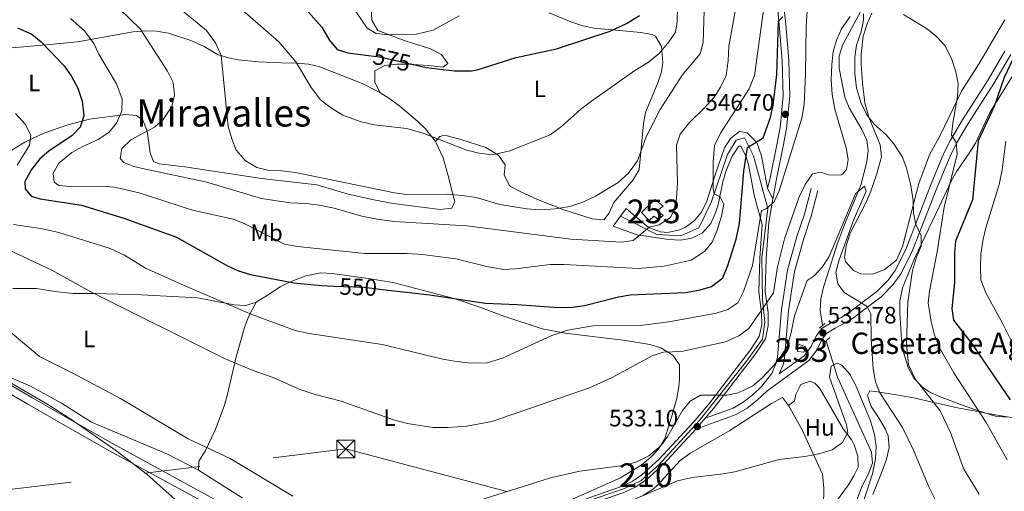
# Model space of a CAD drawing. Extents: x 607230 to 614109, y 747983 to 752720.
# Drawn here: x 608347 to 608762, y 748558 to 748757 of the extents above; entities that cross this region are included whole.
import ezdxf
from ezdxf.enums import TextEntityAlignment as Align

# ---------------------------------------------------------------- set-up
doc = ezdxf.new("R2010")
doc.units = 0
doc.header["$MEASUREMENT"] = 0
for name, pattern in [('DGN Style 2', [78.05011999999999, 46.83007199999999, -31.220048]), ('DGN Style 3', [109.27016799999998, 78.05011999999999, -31.220048]), ('DGN Style 4', [124.95824212, 62.440096, -31.220048, 0.07805012, -31.220048]), ('DGN Style 5', [54.635084, 23.415036, -31.220048]), ('DGN Style 7', [156.10024, 70.245108, -31.220048, 23.415036, -31.220048])]:
    doc.linetypes.add(name, pattern=pattern)
for name, color, linetype in [('Nivel 11', 7, 'Continuous'), ('Nivel 15', 7, 'Continuous'), ('Nivel 21', 7, 'Continuous'), ('Nivel 22', 7, 'Continuous'), ('Nivel 23', 7, 'Continuous'), ('Nivel 32', 7, 'Continuous'), ('Nivel 35', 7, 'Continuous'), ('Nivel 36', 7, 'Continuous'), ('Nivel 37', 7, 'Continuous'), ('Nivel 4', 7, 'Continuous'), ('Nivel 41', 7, 'Continuous'), ('Nivel 43', 7, 'Continuous'), ('Nivel 45', 7, 'Continuous'), ('Nivel 48', 7, 'Continuous'), ('Nivel 49', 7, 'Continuous'), ('Nivel 5', 7, 'Continuous'), ('Nivel 52', 7, 'Continuous'), ('Nivel 54', 7, 'Continuous'), ('Nivel 57', 7, 'Continuous'), ('Nivel 7', 7, 'Continuous')]:
    doc.layers.add(name, color=color, linetype=linetype)
doc.styles.add('Style-arial', font='arial.shx', dxfattribs={"bigfont": 'arialbig.shx'})
doc.styles.add('Style-ariali', font='ariali.shx', dxfattribs={"bigfont": 'arialibig.shx'})
doc.styles.add('Style-arialn', font='arialn.shx', dxfattribs={"bigfont": 'arialnbig.shx'})
doc.styles.add('Style-times', font='times.shx', dxfattribs={"bigfont": 'timesbig.shx'})

# ---------------------------------------------------------------- blocks, each defined once
blk = doc.blocks.new('5PATER')
at = {"layer": 'Nivel 7', "linetype": 'Continuous', "lineweight": 0}
h = blk.add_hatch(color=53, dxfattribs=at)
edge = h.paths.add_edge_path()
edge.add_ellipse((0, 0), major_axis=(-1.095731442945027, -1.110710700472634), ratio=0.9994222409660316, start_angle=0, end_angle=360)
blk = doc.blocks.new('5PANOT')
at = {"layer": 'Nivel 7', "linetype": 'Continuous', "lineweight": 0}
h = blk.add_hatch(color=1, dxfattribs=at)
edge = h.paths.add_edge_path()
edge.add_arc((0, 0), 1.559999991342144, 270, 630)
blk = doc.blocks.new('5TME')
at = {"layer": 'Nivel 32', "color": 7, "linetype": 'Continuous', "lineweight": 0}
for p, q in [((-3.75, 3.75), (3.75, -3.75)), ((3.722999999998137, 3.77599999983795), (-3.716000000014901, -3.784000000217929))]:
    blk.add_line(p, q, dxfattribs=at)
at = {"layer": 'Nivel 32', "color": 7, "linetype": 'Continuous', "lineweight": 0, "flags": 128}
blk.add_lwpolyline([(-3.75, -3.75), (3.75, -3.75), (3.75, 3.75), (-3.75, 3.75), (-3.716000000014901, -3.784000000217929)], dxfattribs=at)

msp = doc.modelspace()

# ---------------------------------------------------------------- linework, layer by layer
at = {"layer": 'Nivel 11', "color": 142, "linetype": 'DGN Style 3', "lineweight": 13}
for points in [[(608771.327, 748841.3330000001, 549.672), (608757.6130000001, 748835.3200000001, 548.929), (608749.4990000001, 748830.7250000001, 548.094), (608745.567, 748827.6869999999, 547.4590000000001), (608738.523, 748820.646, 546.147), (608729.288, 748809.057, 544.772), (608720.9310000001, 748796.7010000001, 543.619), (608694.1300000001, 748746.5700000001, 540.4), (608692.72, 748741.878, 539.925), (608692.686, 748736.848, 539.192), (608695.1200000001, 748724.6599999999, 537.44), (608696.8489999999, 748720.033, 536.986), (608702.2280000001, 748710.99, 536.224), (608704.2960000001, 748706.436, 535.953), (608704.9199999999, 748702.1100000001, 535.789), (608704.388, 748697.297, 535.675), (608701.8659999999, 748687.494, 535.519), (608695.3300000001, 748671.8800000001, 535.469), (608691.875, 748662.507, 535.258), (608687.56, 748649.1799999999, 534.479), (608686.1000000001, 748644.351, 533.726), (608684.963, 748639.5009999999, 532.595), (608684.6440000001, 748634.618, 531.688), (608685.6610000001, 748628.2339999999, 531.19)], [(608687.1240000001, 748621.7209999999, 531.19), (608691.913, 748606.4010000001, 530.758), (608706.3800000001, 748574.78, 530.539), (608706.7110000001, 748570.142, 530.231), (608704.9569999999, 748565.409, 529.681), (608702.429, 748560.612, 529.072), (608700.3400000001, 748555.3900000001, 528.559), (608695.52, 748533.3500000001, 527.25), (608694.9299999999, 748518.3800000001, 525.9060000000001), (608694.0900000001, 748514.94, 525.609), (608692.1300000001, 748510.2860000001, 525.215), (608687.2010000001, 748501.619, 524.456), (608674.807, 748484.057, 523.0310000000001), (608663.26, 748469.3600000001, 522.65), (608656.4299999999, 748462.095, 522.432), (608654.75, 748459.55, 522.32), (608653.0560000001, 748454.788, 522.01), (608650.3600000001, 748427.81, 520.02), (608648.976, 748423.027, 519.793), (608645.2749999999, 748413.7150000001, 519.479), (608642.8230000001, 748406.6059999999, 518.965), (608642.3400000001, 748403.05, 518.71), (608642.79, 748395.2790000001, 518.049)]]:
    msp.add_polyline3d(points, dxfattribs=at)
at = {"layer": 'Nivel 15', "color": 4, "linetype": 'Continuous', "lineweight": 0, "elevation": 536.63, "flags": 128}
msp.add_lwpolyline([(608675.04, 748617.3), (608675.3800000001, 748620.3500000001), (608678.56, 748619.27), (608677.75, 748617.04), (608675.04, 748617.3)], dxfattribs=at)
at = {"layer": 'Nivel 15', "color": 4, "linetype": 'Continuous', "lineweight": 0}
msp.add_polyline3d([(608609.1499999999, 748675.8500000001, 562.59), (608614.8500000001, 748681.4299999999, 562.59), (608618.3200000001, 748678.6200000001, 562.59), (608615.95, 748676.78, 563.58), (608618.3600000001, 748674.69, 563.58), (608616.4099999999, 748672.8999999999, 563.58), (608614.4299999999, 748674.4299999999, 563.25), (608612.48, 748672.56, 561.929), (608609.1499999999, 748675.8500000001, 562.59)], dxfattribs=at)
at = {"layer": 'Nivel 21', "color": 1, "linetype": 'DGN Style 2', "lineweight": 0, "elevation": 532.489, "flags": 128}
msp.add_lwpolyline([(608684.31, 748627.04), (608686.6399999999, 748629.1000000001)], dxfattribs=at)
at = {"layer": 'Nivel 21', "color": 1, "linetype": 'DGN Style 2', "lineweight": 0, "extrusion": (-0.06208663028792016, -0.05516481001933447, 0.9965450787972524), "elevation": -78558.43434826689, "flags": 128}
msp.add_lwpolyline([(-155336.8589768764, 949015.4430263294), (-155336.8589768762, 949019.4163624593)], dxfattribs=at)
at = {"layer": 'Nivel 21', "color": 7, "linetype": 'Continuous', "lineweight": 13, "elevation": 533.951, "flags": 128}
msp.add_lwpolyline([(608636.1140000001, 748589.0900000001), (608632.125, 748584.47)], dxfattribs=at)
at = {"layer": 'Nivel 21', "color": 7, "linetype": 'Continuous', "lineweight": 0}
for points in [[(608662.45, 748686.1699999999, 546.734), (608663.3700000001, 748689.8200000001, 547.19), (608666.3700000001, 748704.47, 547.19), (608667.7409999999, 748711.753, 547.599), (608669.0419999999, 748725.0959999999, 548.332), (608668.6640000001, 748740.0900000001, 548.875), (608667.3999999999, 748755.06, 549.489), (608666.6000000001, 748762.858, 550.457)], [(608667.4029999999, 748607.8840000001, 534.924), (608677.8600000001, 748615.47, 533.38), (608680.8559999999, 748619.3829999999, 532.8870000000001), (608683.0860000001, 748624.061, 532.683), (608685.4199999999, 748626.97, 532.729), (608689.4979999999, 748629.565, 533.808), (608693.7420000001, 748631.7760000001, 535.58), (608696.6200000001, 748633.5700000001, 536.34), (608708.507, 748642.521, 536.824), (608713.3200000001, 748647.3900000001, 537.33), (608716.324, 748651.4950000001, 538.006), (608720.747, 748660.28, 539.388), (608731.19, 748687.31, 542.919), (608736.899, 748700.923, 545.793), (608739.6799999999, 748706.49, 546.859), (608744.7280000001, 748715.0109999999, 547.804), (608755.544, 748731.862, 549.073), (608762.631, 748743.976, 550.676)], [(608636.1140000001, 748589.0900000001, 534.039), (608647.912, 748593.3700000001, 534.052), (608652.173, 748595.879, 534.096), (608656.162, 748598.9480000001, 534.181), (608659.9240000001, 748602.5279999999, 534.313), (608664.189, 748607.9550000001, 534.924), (608666.128, 748612.483, 535.737), (608666.6499999999, 748614.94, 536.01), (608668.328, 748634.837, 537.235), (608670.8740000001, 748651.618, 537.957), (608674.8300000001, 748665.8, 538.309), (608677.9639999999, 748675.2550000001, 539.211), (608680.8200000001, 748685.98, 539.96)], [(608438.148, 748546.1810000001, 532.147), (608384.317, 748575.506, 531.08), (608365.074, 748586.409, 530.76), (608350.149, 748595.0179999999, 531.08), (608328.466, 748607.608, 530.429)]]:
    msp.add_polyline3d(points, dxfattribs=at)
at = {"layer": 'Nivel 21', "color": 7, "linetype": 'DGN Style 3', "lineweight": 0}
for points in [[(608664.71, 748681.477, 546.216), (608666.0800000001, 748689.3049999999, 547.19), (608669.0760000001, 748703.9380000001, 547.19), (608670.4739999999, 748711.3630000001, 547.599), (608671.8030000001, 748724.996, 548.332), (608671.419, 748740.24, 548.875), (608670.146, 748755.3160000001, 549.489), (608669.3430000001, 748763.1470000001, 550.457)], [(608632.125, 748584.47, 534.039), (608649.1869999999, 748590.6599999999, 534.052), (608653.845, 748593.402, 534.096), (608658.104, 748596.679, 534.181), (608662.135, 748600.5160000001, 534.313), (608662.163, 748600.5519999999, 535.03), (608679.8759999999, 748613.3999999999, 533.38), (608683.307, 748617.882, 532.8870000000001), (608685.523, 748622.531, 532.683), (608687.3530000001, 748624.8119999999, 532.729), (608690.9280000001, 748627.0860000001, 533.808), (608695.1599999999, 748629.291, 535.58), (608698.2390000001, 748631.21, 536.34), (608710.3929999999, 748640.362, 536.824), (608715.5009999999, 748645.53, 537.33), (608718.77, 748649.997, 538.006), (608723.3630000001, 748659.119, 539.388), (608733.841, 748686.2409999999, 542.919), (608739.4979999999, 748699.73, 545.793), (608742.1910000001, 748705.1200000001, 546.859), (608747.1610000001, 748713.5090000001, 547.804), (608757.9809999999, 748730.3670000001, 549.073), (608765.102, 748742.54, 550.676)], [(608667.4029999999, 748607.8840000001, 534.924), (608668.9839999999, 748611.577, 535.737), (608669.605, 748614.503, 536.01), (608671.291, 748634.487, 537.235), (608673.7949999999, 748650.9909999999, 537.957), (608677.683, 748664.929, 538.309), (608680.8219999999, 748674.4010000001, 539.211), (608683.7010000001, 748685.212, 539.96)], [(608439.797, 748549.0349999999, 532.147), (608385.9180000001, 748578.3859999999, 531.08), (608366.71, 748589.27, 530.76), (608351.8, 748597.8700000001, 531.08), (608330.22, 748610.3999999999, 530.429)]]:
    msp.add_polyline3d(points, dxfattribs=at)
at = {"layer": 'Nivel 21', "color": 7, "linetype": 'Continuous', "lineweight": 13}
for points in [[(608662.994, 748671.6740000001, 544.996), (608664.71, 748681.477, 546.216), (608662.45, 748686.1699999999, 546.859), (608659.946, 748699.774, 550.018), (608657.8700000001, 748705.53, 551.46), (608653.838, 748709.5860000001, 551.5360000000001), (608650.5900000001, 748710.1400000001, 551.46), (608646.757, 748707.163, 551.892), (608644.31, 748703.27, 552.45), (608640.3700000001, 748691.78, 554.75), (608636.6399999999, 748680.25, 556.39), (608634.398, 748675.9269999999, 557.261), (608631.56, 748672.51, 558.03), (608627.605, 748669.564, 558.9060000000001), (608625.3, 748668.54, 559.349), (608620.2949999999, 748667.48, 559.576), (608617.27, 748667.74, 559.679), (608612.6440000001, 748669.4340000001, 560.809), (608611.25, 748670.4199999999, 560.989), (608602.8, 748677.6599999999, 560.989)], [(608597.28, 748670.0900000001, 561.65), (608607.73, 748666.3900000001, 560), (608610.1699999999, 748666.03, 560.989), (608620.81, 748664.55, 558.69), (608625.652, 748664.2209999999, 557.84), (608630.494, 748665.04, 557.016), (608634.9099999999, 748667.3700000001, 556.39), (608638.5050000001, 748671.3160000001, 555.968), (608640.4610000001, 748675.7960000001, 555.684), (608641.5700000001, 748679.19, 555.4), (608643.554, 748688.835, 554.239), (608644.9569999999, 748693.6640000001, 553.476), (608647.55, 748699.743, 552.354), (608650.2420000001, 748703.919, 551.179), (608651.1699999999, 748703.8999999999, 550.799), (608653.253, 748699.8800000001, 549.993), (608654.3700000001, 748696.1799999999, 549.489), (608656.76, 748683.26, 547.84), (608660.22, 748670.8300000001, 545.219)], [(608660.22, 748670.8300000001, 545.219), (608659.142, 748656.6000000001, 543.504), (608658.71, 748642.3700000001, 542.59), (608659.8899999999, 748633.56, 540.289), (608659.9850000001, 748628.544, 539.721), (608658.946, 748623.6070000001, 539.164), (608655.2779999999, 748617.9539999999, 538.3530000000001), (608637.44, 748594.9299999999, 534.369), (608631.017, 748587.334, 533.951), (608616.696, 748571.872, 533.625), (608609.287, 748565.1510000001, 533.469), (608605.24, 748562.44, 533.38), (608600.699, 748560.2960000001, 533.178), (608586.534, 748555.4210000001, 532.402), (608569, 748546.75, 532.729), (608560.3200000001, 748541.8230000001, 532.771), (608551.987, 748536.3319999999, 532.763), (608547.26, 748532.78, 532.729), (608543.7760000001, 748529.2010000001, 532.519), (608539.02, 748521.494, 532.471), (608536.9580000001, 748516.9539999999, 532.604), (608535.0900000001, 748506.4099999999, 532.729), (608527.852, 748475.54, 534.369)], [(608662.994, 748671.6740000001, 544.996), (608661.8970000001, 748656.4580000001, 543.504), (608661.473, 748642.5120000001, 542.59), (608662.6440000001, 748633.7690000001, 540.289), (608662.7479999999, 748628.2820000001, 539.721), (608661.5390000001, 748622.5360000001, 539.164), (608657.5290000001, 748616.355, 538.3530000000001), (608639.584, 748593.1939999999, 534.369), (608636.1140000001, 748589.0900000001, 533.951)], [(608632.125, 748584.47, 533.951), (608618.638, 748569.909, 533.625), (608610.99, 748562.9720000001, 533.469), (608606.6030000001, 748560.033, 533.38), (608601.7390000001, 748557.737, 533.178), (608587.598, 748552.8700000001, 532.402), (608570.2930000001, 748544.3119999999, 532.729), (608561.7609999999, 748539.469, 532.771), (608553.575, 748534.075, 532.763), (608549.087, 748530.703, 532.729), (608545.9639999999, 748527.494, 532.519), (608541.459, 748520.1939999999, 532.471), (608538.564, 748512.8130000001, 532.729), (608535.0109999999, 748493.22, 533.463), (608530.135, 748473.267, 534.369)]]:
    msp.add_polyline3d(points, dxfattribs=at)
at = {"layer": 'Nivel 22', "color": 30, "linetype": 'DGN Style 5', "lineweight": 30, "flags": 128}
for points, elevation in [([(608493.9169999999, 748742.233), (608498.79, 748741.6100000001), (608514.088, 748738.0800000001)], 575), ([(608479.3640000001, 748644.881), (608492.1499999999, 748644.3800000001), (608499.8870000001, 748643.483)], 550)]:
    msp.add_lwpolyline(points, dxfattribs=dict(at, elevation=elevation))
at = {"layer": 'Nivel 23', "color": 7, "linetype": 'DGN Style 4', "lineweight": 0}
msp.add_polyline3d([(608587.284, 748554.331, 503.881), (608602.0560000001, 748559.4539999999, 503.881), (608609.023, 748562.8500000001, 503.881), (608616.3470000001, 748569.2849999999, 503.881), (608633.496, 748588.0530000001, 503.881), (608653.0959999999, 748612.629, 503.881), (608660.2420000001, 748622.46, 503.881), (608661.314, 748629.788, 503.881), (608660.2420000001, 748639.2620000001, 503.881), (608660.047, 748656.854, 503.881), (608662.548, 748677.588, 503.881), (608656.477, 748699.869, 503.881), (608652.726, 748707.3770000001, 503.881), (608649.1529999999, 748706.483, 503.881), (608645.5800000001, 748700.406, 503.881), (608638.6130000001, 748680.2080000001, 503.881), (608633.433, 748669.483, 503.881), (608625.7520000001, 748666.087, 503.881), (608615.7479999999, 748666.6229999999, 503.881), (608600.382, 748674.344, 561.279)], dxfattribs=at)
at = {"layer": 'Nivel 32', "color": 6, "linetype": 'DGN Style 7', "lineweight": 0}
msp.add_polyline3d([(607439.55, 748446.31, 494.709), (607628.382, 748471.061, 485.359), (607789, 748490.7, 505.079), (607916.76, 748506.0900000001, 512.64), (608183.3999999999, 748538.8200000001, 519.21), (608298.7, 748553.79, 524.469), (608484.3800000001, 748576.1200000001, 538.599), (608585.3500000001, 748549.53, 531.979), (608534.3999999999, 748444.95, 542.869)], dxfattribs=at)
at = {"layer": 'Nivel 35', "color": 92, "linetype": 'DGN Style 3', "lineweight": 0}
msp.add_polyline3d([(608763.3300000001, 748589.5, 550.08), (608758.6610000001, 748590.007, 548.381), (608751.561, 748592.155, 545.871), (608744.72, 748594.6100000001, 543.84), (608735.06, 748598.21, 541.859), (608730.6939999999, 748600.2749999999, 540.644), (608727.6599999999, 748602.3600000001, 539.89), (608724.196, 748606.0279999999, 539.504), (608721.7620000001, 748610.4439999999, 539.514), (608719.726, 748617.379, 539.659), (608718.943, 748622.311, 539.761), (608718.246, 748633.5109999999, 539.994), (608718.2990000001, 748638.527, 540.099), (608719.3600000001, 748644.1699999999, 540.219), (608724.51, 748656.44, 540.549), (608735.05, 748678.54, 543.84), (608739.8899999999, 748689.1699999999, 545.809), (608742.288, 748693.423, 546.942), (608747.8940000001, 748701.3360000001, 549.566), (608750.3, 748705.22, 550.409), (608756.3, 748718.1400000001, 552.049), (608765.97, 748733.75, 554.02)], dxfattribs=at)
at = {"layer": 'Nivel 36', "color": 92, "linetype": 'Continuous', "lineweight": 0}
for points in [[(608498.7320000001, 748726.56, 571.77), (608496.6000000001, 748730.8700000001, 572.099), (608496.5989999999, 748735.7749999999, 573.076), (608500.8200000001, 748737.9199999999, 574.07), (608505.808, 748738.5079999999, 574.431), (608510.7960000001, 748738.584, 574.396), (608519.1000000001, 748737.9099999999, 574.4), (608525.5, 748737.3, 575.059), (608527.4299999999, 748738.77, 575.71), (608524.743, 748742.669, 577.307), (608520.0530000001, 748745.0020000001, 577.857), (608509.4199999999, 748748.3500000001, 579.659), (608497.8899999999, 748752.79, 579.989), (608495.419, 748757.094, 580.611), (608495.1200000001, 748762.24, 581.63)], [(608570.27, 748760.24, 577.69), (608579.4180000001, 748756.399, 576.437), (608584.4979999999, 748754.6499999999, 575.374), (608589.23, 748753.69, 574.4), (608608.8999999999, 748751.8700000001, 571.77), (608613.729, 748751.05, 571.013), (608615.1599999999, 748750.27, 570.78), (608617.6440000001, 748745.936, 570.0360000000001), (608618.26, 748739.2390000001, 569.391), (608617.6799999999, 748735.3400000001, 569.14), (608616.112, 748730.6140000001, 568.633), (608610.8300000001, 748718.0800000001, 566.51), (608609.996, 748713.331, 565.1270000000001), (608608.19, 748694.02, 564.21), (608605.74, 748689.723, 564.033), (608597.48, 748680.0700000001, 562.9), (608595.3640000001, 748675.452, 562.408), (608593.27, 748672.77, 562.239), (608588.4480000001, 748673.2479999999, 563.496), (608576.3600000001, 748677.1000000001, 564.869), (608571.79, 748678.94, 565.53), (608565.3600000001, 748681.3999999999, 565.849), (608558.3, 748684.6799999999, 565.849), (608553.933, 748686.8759999999, 566.388), (608553.3, 748687.45, 566.51), (608551.209, 748691.852, 567.725), (608551.6100000001, 748696.05, 569.799), (608548.902, 748700.166, 570.402), (608543.45, 748703.382, 570.647), (608532.8899999999, 748706.7, 571.109), (608526.1499999999, 748708.6000000001, 570.46), (608524.0800000001, 748707.94, 569.799), (608522.19, 748705.8700000001, 568.809)], [(608762.6599999999, 748757.19, 549.419), (608751.79, 748738.8700000001, 546.789), (608744.352, 748727.1669999999, 545.73), (608735.558, 748709.004, 543.0020000000001), (608730.8200000001, 748700.27, 541.859), (608726.351, 748688.1910000001, 540.586), (608719.3600000001, 748661.5, 538.909), (608716.9280000001, 748655.868, 538.492), (608711.655, 748651.7220000001, 538.141), (608706.74, 748649.9040000001, 537.665), (608701.8500000001, 748650.01, 537.26), (608698.754, 748651.382, 537.174), (608695.3300000001, 748655.25, 537.26), (608694.9180000001, 748656.9070000001, 537.34), (608695.69, 748661.8999999999, 537.59), (608697.3300000001, 748667.1799999999, 537.59), (608704.1799999999, 748680.6100000001, 537.919), (608705.994, 748684.9439999999, 538.064), (608708.5009999999, 748691.8570000001, 538.417), (608710.4909999999, 748699.4210000001, 539.1510000000001), (608709.97, 748704.4199999999, 539.559), (608707.51, 748710.6799999999, 539.559), (608705.3, 748715.6599999999, 540.219), (608703.53, 748722.1200000001, 541.21), (608702.55, 748730.6400000001, 541.53), (608702.01, 748738.45, 542.19), (608701.953, 748742.6440000001, 542.301), (608702.818, 748750.297, 542.852), (608704.462, 748755.54, 543.575), (608706.45, 748760.0900000001, 544.159)], [(608343.51, 748745.48, 548.77), (608357.69, 748746.6599999999, 550.08), (608371.02, 748747.8999999999, 554.02), (608394.5800000001, 748752.1300000001, 558.95), (608399.4909999999, 748752.612, 559.832), (608404.443, 748752.4739999999, 560.577), (608409.4410000001, 748751.6270000001, 561.1750000000001), (608418.906, 748748.4639999999, 562.053), (608424.56, 748745.98, 562.9), (608430.1200000001, 748742.6499999999, 564.21), (608434.77, 748741.131, 565.27), (608438.9299999999, 748740.31, 566.179), (608447.4299999999, 748739.44, 567.5), (608457.152, 748739.146, 569.864), (608463.4780000001, 748738.9199999999, 570.8100000000001), (608468.5800000001, 748738.53, 571.109), (608473.4040000001, 748737.453, 571.117), (608491.236, 748730.408, 571.364), (608498.7320000001, 748726.56, 571.4830000000001), (608502.9369999999, 748723.838, 571.443), (608507.2080000001, 748720.773, 571.282), (608514.8360000001, 748714.392, 570.576), (608518.0800000001, 748711.25, 570.13), (608522.19, 748705.8700000001, 569.14)], [(608522.19, 748705.8700000001, 569.14), (608525.44, 748698.96, 567.5), (608527.99, 748689.8900000001, 566.179), (608529.1399999999, 748685.24, 564.869), (608530.3700000001, 748680.55, 564.21), (608529.19, 748677.79, 563.229), (608524.19, 748677.202, 563.1750000000001), (608504.406, 748679.7790000001, 563.469), (608496.2649999999, 748681.212, 563.84), (608485.4199999999, 748683.6300000001, 564.539), (608472.0800000001, 748687.5800000001, 564.539), (608448.827, 748690.2350000001, 564.499), (608430.29, 748693.1100000001, 563.88), (608416.3500000001, 748695.26, 562.57), (608410.4099999999, 748695.9299999999, 562.57), (608405.574, 748696.4780000001, 561.102), (608403.23, 748697.44, 560.27), (608401.7, 748701.1499999999, 559.28), (608400.46, 748710.21, 558.619), (608398.6159999999, 748714.926, 556.86), (608396.04, 748716.8700000001, 555.669), (608391.202, 748717.2180000001, 554.4110000000001), (608376.192, 748715.2409999999, 550.629), (608367.02, 748712.8700000001, 548.77), (608356.8899999999, 748709.4199999999, 546.789), (608348.8200000001, 748705.6699999999, 545.15), (608341.52, 748701.0800000001, 543.51)], [(608313.48, 748653.3500000001, 533.979), (608308.5719999999, 748654.318, 534.145), (608304.5800000001, 748654.6799999999, 533.979), (608299.54, 748655.1200000001, 532.659), (608296.9099999999, 748654.49, 532), (608292.645, 748651.587, 531.394), (608292.22, 748650.74, 531.349), (608293.6059999999, 748646.013, 531.381), (608299.9299999999, 748636.81, 530.69), (608306.8700000001, 748629.591, 530.453), (608316.8640000001, 748621.155, 530.34), (608324.1399999999, 748616.1100000001, 530.359), (608332.7690000001, 748611.0419999999, 530.524), (608337.49, 748608.5900000001, 530.69), (608351.1980000001, 748602.567, 531.615), (608356.9310000001, 748599.588, 531.837), (608364.3200000001, 748595.44, 532), (608377.007, 748587.4210000001, 531.977), (608408.8200000001, 748574.0800000001, 533.65), (608422.1070000001, 748567.1470000001, 534.363), (608432.1370000001, 748560.844, 534.5550000000001), (608440.5449999999, 748555.4469999999, 533.98)], [(608576.52, 748553.3900000001, 533.979), (608600.3570000001, 748563.9890000001, 533.979), (608609.0900000001, 748569.27, 533.979), (608612.9340000001, 748572.4110000001, 534.39), (608616.19, 748575.9299999999, 534.96), (608618.899, 748580.1640000001, 535.197), (608621.8500000001, 748589.49, 536.609), (608624.1300000001, 748597.51, 537.26), (608624.9610000001, 748602.3910000001, 538.052), (608625.3200000001, 748605.9199999999, 538.58), (608625.25, 748611.56, 539.229), (608622.4839999999, 748615.665, 539.799), (608617.369, 748618.7420000001, 540.491), (608612.7350000001, 748620.2450000001, 541.1320000000001), (608602.4780000001, 748621.8829999999, 543.199), (608576.98, 748625.03, 545.479), (608567.284, 748626.878, 547.095), (608550.6710000001, 748632.283, 549.289), (608541.335, 748635.807, 550.076), (608530.1340000001, 748639.568, 550.562), (608504.2390000001, 748646.4269999999, 551.2620000000001), (608493.8200000001, 748648.0800000001, 552.049), (608478.81, 748650.23, 551.719), (608473.8130000001, 748650.4169999999, 551.465), (608467.5190000001, 748649.1939999999, 550.976), (608460.537, 748646.5349999999, 550.24), (608456.69, 748644.5700000001, 549.75), (608451.3500000001, 748641.0900000001, 548.44), (608446.52, 748638.1100000001, 546.46), (608442.2, 748636.6300000001, 545.809), (608437.283, 748637.013, 545.48), (608421.75, 748639.8500000001, 544.489), (608398.1540000001, 748641.223, 542.058), (608378.6799999999, 748641.79, 540.88), (608369.2, 748641.6699999999, 539.89), (608361.54, 748642.51, 538.909), (608353.71, 748643.8800000001, 537.919), (608343.77, 748643.78, 537.59)], [(608446.52, 748638.1100000001, 544.82), (608443.29, 748631.9299999999, 544.82), (608441.5290000001, 748627.389, 543.898), (608440.02, 748621.8800000001, 542.19), (608438.01, 748615.06, 540.88), (608434.48, 748599.31, 537.59), (608433.1429999999, 748594.538, 537.2040000000001), (608429.1710000001, 748584.0819999999, 536.495), (608425.05, 748575.19, 535.619), (608422.2649999999, 748570.935, 535.422), (608422.1070000001, 748567.1470000001, 534.63)], [(608686.3659999999, 748547.152, 528.059), (608688.24, 748548.8700000001, 528.719), (608691.1200000001, 748553.53, 529.049), (608696.55, 748560.97, 529.049), (608698.8999999999, 748564.8500000001, 529.38), (608700.6399999999, 748568.44, 529.38), (608700.5900000001, 748573.0900000001, 529.7), (608699.0360000001, 748577.8330000001, 529.915), (608697.97, 748579.8500000001, 530.03), (608694.3600000001, 748584.6300000001, 530.69), (608684.5700000001, 748601.6300000001, 531.349), (608682.3999999999, 748603.9099999999, 531.679), (608680.3899999999, 748604.74, 532), (608676.49, 748603.26, 532.659), (608674.4199999999, 748599.1499999999, 532), (608673.81, 748596.5, 532), (608671.3200000001, 748594.49, 531.349)], [(608706.8600000001, 748556.8600000001, 530.379), (608710.827, 748566.774, 530.839), (608712.652, 748571.788, 531.129), (608713.791, 748576.7110000001, 531.4540000000001), (608713.3300000001, 748581.6499999999, 531.8290000000001), (608712.068, 748584.6510000001, 532.109), (608709.5800000001, 748589, 532.601), (608706.1130000001, 748594, 533.3050000000001), (608704.6200000001, 748598.73, 533.979), (608705.6399999999, 748600.71, 534.311), (608709.8090000001, 748600.041, 535), (608715.942, 748599.058, 536.1510000000001), (608724.2609999999, 748597.6910000001, 537.949), (608732.5530000001, 748595.747, 540), (608735.9099999999, 748594.96, 540.875), (608742.6300000001, 748593.4199999999, 542.625), (608751.8559999999, 748591.77, 545), (608755.3200000001, 748591.1499999999, 545.883), (608768.6499999999, 748588.8200000001, 549.269)], [(608609.8400000001, 748556.54, 530.03), (608614.0800000001, 748559.2050000001, 530.263), (608615.99, 748560.8600000001, 530.359), (608625.5900000001, 748571.27, 530.69), (608629.6529999999, 748574.189, 530.8770000000001), (608646.52, 748583.9099999999, 531.349), (608664.0460000001, 748595.351, 531.924), (608668.73, 748597.8400000001, 532), (608671.3200000001, 748594.49, 532), (608677, 748584.19, 531.679), (608680, 748577.76, 531.349), (608685.69, 748565.5, 529.38), (608686.1399999999, 748559.6000000001, 529.38), (608686.1200000001, 748552.1400000001, 528.39)]]:
    msp.add_polyline3d(points, dxfattribs=at)
at = {"layer": 'Nivel 4', "color": 30, "linetype": 'Continuous', "lineweight": 30, "flags": 128}
for points, elevation in [([(608466.3600000001, 748763.03), (608474.3, 748754.2), (608477.29, 748748.76), (608480.6499999999, 748744.6799999999), (608485.19, 748743.3500000001), (608493.9169999999, 748742.233)], 575), ([(608499.8870000001, 748643.483), (608519.9099999999, 748641.1599999999), (608543.372, 748637.588), (608556.5900000001, 748637.1599999999), (608574.1499999999, 748635.8700000001), (608580.23, 748635.9299999999), (608585.173, 748636.6869999999), (608599.48, 748640.3300000001), (608604.416, 748641.1359999999), (608627.75, 748642.1599999999), (608633.98, 748643.26), (608638.7550000001, 748644.69), (608643.5590000001, 748648.3640000001), (608645.6499999999, 748653.5700000001), (608649.1699999999, 748664.73), (608650.53, 748671.3300000001), (608652.4099999999, 748693.3900000001), (608653.9040000001, 748703.409), (608660.6399999999, 748707.46), (608663.672, 748716.0020000001), (608664.7820000001, 748721.277), (608666.3219999999, 748734.091), (608667.03, 748756.6599999999), (608668.8700000001, 748758.48)], 550), ([(608514.088, 748738.0800000001), (608518.29, 748737.1100000001), (608530.2110000001, 748735.675), (608537.463, 748735.645), (608539.8400000001, 748736.0800000001), (608556.2250000001, 748741.2679999999), (608573.3, 748745.02), (608595.9580000001, 748752.4880000001), (608602.8300000001, 748755.73), (608608.3, 748759.01)], 575), ([(608345.6799999999, 748753.8900000001), (608351.8, 748751.1100000001), (608355.6880000001, 748747.9569999999), (608365.46, 748737.8300000001), (608368.4099999999, 748733.56), (608371.19, 748728.46), (608373.04, 748722.95), (608373.75, 748716.6699999999), (608372.217, 748711.9099999999), (608368.8400000001, 748708.3999999999), (608359.03, 748701.76), (608355.1680000001, 748698.587), (608351.6599999999, 748694.04), (608348.79, 748688.98), (608349.04, 748685.94), (608351.55, 748682.8), (608355.3300000001, 748681.6200000001), (608372.8049999999, 748679.0120000001), (608390.69, 748673.52), (608412.8119999999, 748665.4809999999), (608434.4720000001, 748653.3840000001), (608439.0190000001, 748651.2309999999), (608444.145, 748649.7180000001), (608462.3700000001, 748646.1799999999), (608474.0989999999, 748645.088), (608479.3640000001, 748644.881)], 550), ([(608765.79, 748740.3400000001), (608762.3300000001, 748732.8900000001), (608758.1300000001, 748720.72), (608751.4029999999, 748706.22), (608748.9380000001, 748681.311), (608741.8400000001, 748663.78), (608741.3589999999, 748658.798), (608741.3500000001, 748646.3400000001), (608740.2, 748635.3900000001), (608740.9850000001, 748630.4469999999), (608748.76, 748620.3200000001), (608764.818, 748596.9210000001)], 550)]:
    msp.add_lwpolyline(points, dxfattribs=dict(at, elevation=elevation))
at = {"layer": 'Nivel 49', "color": 7, "linetype": 'DGN Style 5', "lineweight": 0, "extrusion": (0.04146579512163473, 0.05686522990412589, 0.9975203925047756), "elevation": 68369.52424270709, "flags": 128}
msp.add_lwpolyline([(-50638.30126383505, -961081.3139685492), (-50638.30126383528, -961071.9218324237)], dxfattribs=at)
at = {"layer": 'Nivel 5', "color": 30, "linetype": 'Continuous', "lineweight": 0, "flags": 128}
for points, elevation in [([(608384.425, 748766.274), (608397.513, 748753.4539999999), (608409.06, 748735.6300000001), (608411.47, 748730.8400000001), (608412.0700000001, 748725.4299999999), (608410.8600000001, 748720.6000000001), (608407.3, 748715.21), (608403.527, 748711.9140000001), (608393.6399999999, 748706.6300000001), (608389.81, 748702.8900000001), (608389.05, 748698.72), (608390.5800000001, 748697.05), (608394.8700000001, 748695.3600000001), (608399.729, 748694.179), (608425.1699999999, 748688.8600000001), (608448.7309999999, 748681.764), (608460.929, 748679.9850000001), (608467.6599999999, 748679.78), (608473.3, 748678.99), (608479.4099999999, 748677.76), (608491.1799999999, 748674.3999999999), (608497.6300000001, 748673.06), (608504.6599999999, 748672.1100000001), (608535.48, 748670.24), (608579.3999999999, 748664.6100000001), (608600.727, 748663.46), (608605.69, 748664.101), (608612.4299999999, 748669.78), (608616.6699999999, 748670.77), (608621.48, 748673.77), (608622.8800000001, 748676.8300000001), (608624.01, 748681.8400000001), (608624.45, 748688.4099999999), (608623.97, 748704.3300000001), (608625.5970000001, 748709.0430000001), (608629.486, 748713.9110000001), (608635.8400000001, 748720.05), (608639.8300000001, 748724.5700000001), (608642.5020000001, 748728.791), (608644.9820000001, 748733.77), (608645.8049999999, 748739.8840000001), (608646.05, 748746.1200000001), (608651.6499999999, 748777.1799999999)], 560), ([(608424.54, 748775.52), (608456.1499999999, 748748), (608463.31, 748739.49), (608469.76, 748728.6200000001), (608473.6300000001, 748723.48), (608478.28, 748719.9099999999), (608483.0700000001, 748716.94), (608490.3600000001, 748714.3400000001), (608496.28, 748712.96), (608510.1599999999, 748711.3900000001), (608517.24, 748709.22), (608535.4099999999, 748702.29), (608540.46, 748700.94), (608546.3200000001, 748700.2), (608553.6100000001, 748701.95), (608570.6100000001, 748708.6799999999), (608575.46, 748712.21), (608583.54, 748719.5), (608588.03, 748722.94), (608606.3999999999, 748735.81), (608612.22, 748739.3300000001), (608616.6300000001, 748743.03), (608620.74, 748747.9199999999), (608623.5900000001, 748752.0800000001), (608624.2, 748756.44), (608624.74, 748774.8500000001)], 570), ([(608344.0900000001, 748670.8600000001), (608356.3, 748668.99), (608363.26, 748667.4099999999), (608384.926, 748660.746), (608390.9809999999, 748657.871), (608399.81, 748652.4410000001), (608416.1300000001, 748645.1000000001), (608444.74, 748632.81), (608463.01, 748626.1300000001), (608468.8300000001, 748624.8800000001), (608499.6699999999, 748620.22), (608525.3, 748614.02), (608530.2220000001, 748613.148), (608537.0800000001, 748612.27), (608544.03, 748612.46), (608550.5800000001, 748614.4199999999), (608571.375, 748623.9439999999), (608578.0900000001, 748626.3200000001), (608588.656, 748628.0190000001), (608608.77, 748628.28), (608620.7069999999, 748629.709), (608640.74, 748633.4099999999), (608645.72, 748634.98), (608649.8330000001, 748637.8600000001), (608652.3200000001, 748642.5900000001), (608656.0190000001, 748653.5719999999), (608659.8940000001, 748676.727), (608661.8700000001, 748677.51), (608665.28, 748680.47), (608667.315, 748685.037), (608676.8870000001, 748715.703), (608677.828, 748721.494), (608678.521, 748734.3219999999), (608678.79, 748754.6100000001), (608679.4880000001, 748765.166)], 545), ([(608411.53, 748764.28), (608425.53, 748752.76), (608429.3300000001, 748747.5), (608431.78, 748742.1599999999), (608434.75, 748712.2), (608436.29, 748706.94), (608438.1000000001, 748702.27), (608442.0700000001, 748697.79), (608446.78, 748694.96), (608452.03, 748693.6799999999), (608457.31, 748693.51), (608463.06, 748692.79), (608504.8600000001, 748684.1699999999), (608509.9199999999, 748683.56), (608527.22, 748683.6000000001), (608533.48, 748683.0700000001), (608539.3700000001, 748682.27), (608549.3600000001, 748679.3200000001), (608560.77, 748677.46), (608566.3, 748677.0800000001), (608572.79, 748677.51), (608579.01, 748678.46), (608584.4299999999, 748680.3400000001), (608589.73, 748682.8), (608599.3200000001, 748688.6100000001), (608603.6399999999, 748692.3700000001), (608607.51, 748697.6799999999), (608611.24, 748707.8400000001), (608617.1300000001, 748719.3400000001), (608626.3200000001, 748733.8800000001), (608633.99, 748742.8200000001), (608635.25, 748747.81), (608635.75, 748765.8)], 565), ([(608368.067, 748757.8459999999), (608374.0700000001, 748752.6100000001), (608378.01, 748747.27), (608380.0930000001, 748742.72), (608387.55, 748730.2), (608389.96, 748723.76), (608389.7930000001, 748718.756), (608387.51, 748713.6200000001), (608384.3700000001, 748709.727), (608379.7420000001, 748706.683), (608373.3400000001, 748703.81), (608368.6499999999, 748701.21), (608363.26, 748696.75), (608360.81, 748692.52), (608361.28, 748688.73), (608363.1799999999, 748687.27), (608368.163, 748686.8289999999), (608381.3899999999, 748687.0900000001), (608386.6399999999, 748686.5700000001), (608397.138, 748684.284), (608419.7, 748676.9299999999), (608436.81, 748673.0700000001), (608441.4950000001, 748671.3119999999), (608458.462, 748662.575), (608463.9269999999, 748661.5419999999), (608492.3700000001, 748658.5800000001), (608510.3, 748658.6000000001), (608516.78, 748658.1699999999), (608530.76, 748656.3200000001), (608543.8400000001, 748653.0700000001), (608550.96, 748651.9199999999), (608555.9569999999, 748652.078), (608570.5800000001, 748653.99), (608576.6000000001, 748654.01), (608607.95, 748652.31), (608618.78, 748653.23), (608630.22, 748655.8200000001), (608635.75, 748659.44), (608639, 748663.46), (608641.0390000001, 748668.031), (608642.94, 748674.3900000001), (608643.96, 748679.3700000001), (608642.45, 748682.51), (608639.8600000001, 748683.8500000001), (608639.49, 748686.0900000001), (608639.459, 748697.267), (608640.095, 748704.2069999999), (608642.513, 748709.4539999999), (608654.6100000001, 748728.06), (608656.97, 748733.6699999999), (608661.1000000001, 748764.3400000001)], 555), ([(608486.46, 748763.81), (608493.4099999999, 748753.74), (608497.2, 748751.52), (608502.71, 748750.9099999999), (608514.25, 748751.23), (608521.2, 748752.8800000001), (608532.1599999999, 748758.8900000001)], 580), ([(608689.5900000001, 748738.29), (608690.1799999999, 748743.81), (608691.6300000001, 748748.9199999999), (608693.7180000001, 748753.46), (608697.3500000001, 748758.6400000001)], 540), ([(608702.99, 748759.8300000001), (608703.01, 748757.05), (608701.9199999999, 748752.1100000001), (608700.05, 748746.47), (608699.338, 748741.517), (608699.25, 748734.5700000001), (608700.01, 748728.55), (608701.8500000001, 748722.3), (608704.4199999999, 748717.1400000001), (608707.443, 748713.1529999999), (608712.52, 748708.6599999999), (608715.8090000001, 748704.8999999999), (608719.3500000001, 748699.3200000001), (608721.0860000001, 748694.629), (608722.94, 748687.3800000001), (608723.95, 748681.03), (608724.1200000001, 748675.77), (608725.0959999999, 748670.8659999999), (608727.3400000001, 748666.0700000001), (608727.3500000001, 748661.6599999999), (608725.277, 748657.1030000001), (608723.6810000001, 748651.4180000001), (608721.6399999999, 748638.1400000001), (608721.075, 748620.3500000001), (608721.96, 748611.6699999999), (608724.75, 748605.76), (608735.3400000001, 748592.1699999999), (608739.69, 748583.01), (608745.2949999999, 748567.5360000001), (608751.807, 748557.0220000001)], 540), ([(608719.875, 748759.5190000001), (608729.96, 748753.28), (608733.94, 748750.03), (608737.3019999999, 748746.3330000001), (608740.1100000001, 748740.8700000001)], 545), ([(608740.1100000001, 748740.8700000001), (608741.9099999999, 748735.29), (608742.8640000001, 748730.3759999999), (608742.6969999999, 748724.9299999999), (608740.6699999999, 748713.6499999999), (608740.1399999999, 748708.5), (608742.03, 748705.45), (608742.544, 748700.4720000001), (608736.9439999999, 748678.1070000001), (608734.01, 748659.3400000001), (608730.77, 748642.71), (608730.213, 748637.729), (608731.456, 748629.753), (608732.79, 748624.6799999999), (608734.95, 748619.02), (608741.1200000001, 748608.24), (608754.763, 748587.31), (608763.6510000001, 748571.483)], 545), ([(608338.9299999999, 748661.5700000001), (608360.212, 748651.646), (608376.675, 748642.4839999999), (608433.48, 748614.1000000001), (608445.193, 748609.213), (608453.75, 748606.28), (608464.6399999999, 748601.3700000001), (608471.3600000001, 748599.1000000001), (608482.3500000001, 748596.26), (608504.5689999999, 748588.4180000001), (608510.361, 748586.81), (608521.1000000001, 748585.1359999999), (608527.26, 748585.118), (608535.48, 748585.75), (608546.0719999999, 748587.7239999999), (608587.31, 748601.99), (608596.5989999999, 748606.0800000001), (608613.78, 748615.45), (608618.565, 748616.9110000001), (608626.1399999999, 748617.29), (608644.622, 748621.328), (608650.291, 748623.8389999999), (608654.52, 748626.9199999999), (608665, 748642.05), (608666.5800000001, 748653.05), (608669.6499999999, 748664.8360000001), (608675.72, 748682.48), (608678.3, 748687.6799999999), (608681.3400000001, 748692.21), (608684.7, 748692.95), (608688.24, 748691.76), (608693.25, 748691.7150000001), (608694.02, 748692.03), (608695.76, 748694.06), (608696.48, 748698.23), (608695.642, 748703.149), (608690.7849999999, 748719.504), (608689.716, 748725.7180000001), (608689.3389999999, 748731.8640000001), (608689.5900000001, 748738.29)], 540), ([(608344.9099999999, 748717.75), (608348.97, 748713.1699999999), (608351.3200000001, 748708.54), (608350.8800000001, 748704.3900000001), (608345.6399999999, 748695.8700000001)], 545), ([(608763.0320000001, 748706.0719999999), (608761.5009999999, 748693.99), (608760.217, 748687.7209999999), (608754.54, 748669.51), (608753.402, 748664.642), (608752.53, 748658.4199999999), (608752.29, 748652.74), (608752.55, 748647.54), (608754.72, 748641.6699999999), (608761.77, 748628.95), (608774.1399999999, 748604.23)], 555), ([(608570.8400000001, 748564.01), (608583.1399999999, 748566.79), (608602.52, 748569.28), (608607.307, 748570.717), (608612.3400000001, 748573.26), (608617.44, 748577.5), (608620.3859999999, 748581.5419999999), (608626.47, 748592.3500000001), (608629.73, 748596.26), (608634.135, 748598.781), (608645.21, 748598.79), (608650.0730000001, 748599.872), (608656.162, 748602.7050000001), (608660.041, 748606.031), (608664.9199999999, 748611.1400000001), (608668.1799999999, 748615.3700000001), (608670.824, 748619.6170000001), (608672.467, 748625.213), (608673.8700000001, 748632.3400000001), (608679.1200000001, 748647.19), (608682.1300000001, 748649.2), (608685.5009999999, 748652.889), (608688.4040000001, 748657.298), (608699.5700000001, 748683.73), (608703.3929999999, 748686.9680000001), (608704.0800000001, 748684.9199999999), (608698.8260000001, 748672.9739999999), (608692.6200000001, 748655.94), (608691.26, 748650.6799999999), (608692.1499999999, 748645.7720000001), (608694.8500000001, 748642.1400000001), (608704.56, 748636.29), (608706.05, 748633.1300000001), (608706.1100000001, 748622.51), (608707.0800000001, 748609.95), (608708.05, 748604.5), (608709.8870000001, 748599.844), (608719.4099999999, 748585.21), (608724.0349999999, 748575.6329999999), (608730.598, 748560.0830000001), (608735.56, 748550.01)], 535), ([(608341.73, 748626.4099999999), (608355.0279999999, 748615.1030000001), (608368.8600000001, 748608.27), (608389.2849999999, 748597.4809999999), (608417.777, 748580.4650000001), (608435.53, 748572.1400000001), (608461.99, 748556.21)], 535), ([(608326.3200000001, 748613.6400000001), (608358.5, 748594.8500000001), (608368.25, 748588.6300000001), (608387.28, 748575.46), (608400.476, 748565.345), (608422.8600000001, 748545.31)], 530), ([(608602.7490000001, 748553.419), (608624.355, 748562.6440000001), (608630.6240000001, 748564.06), (608643.69, 748565.5700000001), (608648.6000000001, 748566.523), (608667.3800000001, 748571.6400000001), (608678.19, 748572.8999999999), (608684.0700000001, 748574.05), (608689.69, 748575.78), (608694.03, 748578.8700000001), (608696.26, 748583.03), (608695.72, 748586.3300000001), (608688.5900000001, 748606.4099999999), (608689.3600000001, 748611.1000000001), (608691.8300000001, 748612.3700000001), (608693.79, 748611.46), (608697.1059999999, 748607.716), (608699.564, 748603.244), (608705.8600000001, 748588.04), (608707.6100000001, 748582.1799999999), (608708.334, 748577.2280000001), (608707.966, 748571.9950000001), (608706.7, 748565.6400000001), (608703.0800000001, 748554.47)], 530), ([(608536.94, 748553.25), (608570.8400000001, 748564.01)], 535)]:
    msp.add_lwpolyline(points, dxfattribs=dict(at, elevation=elevation))
at = {"layer": 'Nivel 52', "color": 4, "linetype": 'Continuous', "lineweight": 0}
msp.add_polyline3d([(608609.1499999999, 748675.8500000001, 562.59), (608612.48, 748672.56, 561.929), (608614.4299999999, 748674.4299999999, 563.25), (608616.4099999999, 748672.8999999999, 563.58), (608618.3600000001, 748674.69, 563.58), (608615.95, 748676.78, 563.58), (608618.3200000001, 748678.6200000001, 562.59), (608614.8500000001, 748681.4299999999, 562.59)], close=True, dxfattribs=at)
msp.add_3dface([(608675.04, 748617.3, 536.63), (608677.75, 748617.04, 536.63), (608678.56, 748619.27, 536.63), (608675.3800000001, 748620.3500000001, 536.63)], dxfattribs=at)
at = {"layer": 'Nivel 54', "color": 33, "linetype": 'Continuous', "lineweight": 0}
msp.add_polyline3d([(608601.7390000001, 748557.737, 533.178), (608606.6030000001, 748560.033, 533.38), (608610.99, 748562.9720000001, 533.469), (608618.638, 748569.909, 533.625), (608632.125, 748584.47, 533.951), (608636.1140000001, 748589.0900000001, 533.951), (608639.584, 748593.1939999999, 534.369), (608657.5290000001, 748616.355, 538.3530000000001), (608661.5390000001, 748622.5360000001, 539.164), (608662.7479999999, 748628.2820000001, 539.721), (608662.6440000001, 748633.7690000001, 540.289), (608661.473, 748642.5120000001, 542.59), (608661.8970000001, 748656.4580000001, 543.504), (608662.994, 748671.6740000001, 544.996), (608664.71, 748681.477, 546.216), (608662.45, 748686.1699999999, 546.859), (608659.946, 748699.774, 550.018), (608657.8700000001, 748705.53, 551.46), (608653.838, 748709.5860000001, 551.5360000000001), (608650.5900000001, 748710.1400000001, 551.46), (608646.757, 748707.163, 551.892), (608644.31, 748703.27, 552.45), (608640.3700000001, 748691.78, 554.75), (608636.6399999999, 748680.25, 556.39), (608634.398, 748675.9269999999, 557.261), (608631.56, 748672.51, 558.03), (608627.605, 748669.564, 558.9060000000001), (608625.3, 748668.54, 559.349), (608620.2949999999, 748667.48, 559.576), (608617.27, 748667.74, 559.679), (608612.6440000001, 748669.4340000001, 560.809), (608611.25, 748670.4199999999, 560.989), (608602.8, 748677.6599999999, 560.989), (608597.28, 748670.0900000001, 561.65), (608607.73, 748666.3900000001, 560), (608610.1699999999, 748666.03, 560.989), (608620.81, 748664.55, 558.69), (608625.652, 748664.2209999999, 557.84), (608630.494, 748665.04, 557.016), (608634.9099999999, 748667.3700000001, 556.39), (608638.5050000001, 748671.3160000001, 555.968), (608640.4610000001, 748675.7960000001, 555.684), (608641.5700000001, 748679.19, 555.4), (608643.554, 748688.835, 554.239), (608644.9569999999, 748693.6640000001, 553.476), (608647.55, 748699.743, 552.354), (608650.2420000001, 748703.919, 551.179), (608651.1699999999, 748703.8999999999, 550.799), (608653.253, 748699.8800000001, 549.993), (608654.3700000001, 748696.1799999999, 549.489), (608656.76, 748683.26, 547.84), (608660.22, 748670.8300000001, 545.219), (608659.142, 748656.6000000001, 543.504), (608658.71, 748642.3700000001, 542.59), (608659.8899999999, 748633.56, 540.289), (608659.9850000001, 748628.544, 539.721), (608658.946, 748623.6070000001, 539.164), (608655.2779999999, 748617.9539999999, 538.3530000000001), (608637.44, 748594.9299999999, 534.369), (608631.017, 748587.334, 533.951), (608616.696, 748571.872, 533.625), (608609.287, 748565.1510000001, 533.469), (608605.24, 748562.44, 533.38), (608600.699, 748560.2960000001, 533.178), (608586.534, 748555.4210000001, 532.402)], dxfattribs=at)
at = {"layer": 'Nivel 57', "color": 92, "linetype": 'DGN Style 3', "lineweight": 0}
msp.add_polyline3d([(608765.97, 748733.75, 554.02), (608756.3, 748718.1400000001, 552.049), (608750.3, 748705.22, 550.409), (608747.8940000001, 748701.3360000001, 549.566), (608742.288, 748693.423, 546.942), (608739.8899999999, 748689.1699999999, 545.809), (608735.05, 748678.54, 543.84), (608724.51, 748656.44, 540.549), (608719.3600000001, 748644.1699999999, 540.219), (608718.2990000001, 748638.527, 540.099), (608718.246, 748633.5109999999, 539.994), (608718.943, 748622.311, 539.761), (608719.726, 748617.379, 539.659), (608721.7620000001, 748610.4439999999, 539.514), (608724.196, 748606.0279999999, 539.504), (608727.6599999999, 748602.3600000001, 539.89), (608730.6939999999, 748600.2749999999, 540.644), (608735.06, 748598.21, 541.859), (608744.72, 748594.6100000001, 543.84), (608751.561, 748592.155, 545.871), (608758.6610000001, 748590.007, 548.381), (608763.3300000001, 748589.5, 550.08)], dxfattribs=at)

# ---------------------------------------------------------------- block references
at = {"layer": 'Nivel 32', "color": 7, "linetype": 'Continuous', "lineweight": 0}
msp.add_blockref('5TME', (608484.3800000001, 748576.1200000001, 538.599), dxfattribs=at)
at = {"layer": 'Nivel 7', "color": 53, "linetype": 'Continuous', "lineweight": 0}
for p in [(608669.9299999999, 748717.3500000001, 546.7), (608632.75, 748585.5700000001, 533.099)]:
    msp.add_blockref('5PATER', p, dxfattribs=at)
at = {"layer": 'Nivel 7', "color": 1, "linetype": 'Continuous', "lineweight": 0}
msp.add_blockref('5PANOT', (608685.78, 748625.1000000001, 531.78), dxfattribs=at)

# ---------------------------------------------------------------- texts
at = {"layer": 'Nivel 37', "color": 92, "linetype": 'Continuous', "lineweight": 0, "style": 'Style-arialn'}
for s, p in [('L', (608352.8501597834, 748730.5900009999, 545.479)), ('L', (608566.3001597833, 748728.1100009999, 572.429)), ('Mb', (608450.9218623526, 748667.3600009999, 555.01)), ('L', (608376.0101597833, 748622.5700009998, 536.609)), ('L', (608502.8501597834, 748589.3700009999, 538.58)), ('Hu', (608684.4451107071, 748585.200001, 530.69))]:
    msp.add_text(s, height=7.000002, dxfattribs=at).set_placement(p, align=Align.MIDDLE_CENTER)
at = {"layer": 'Nivel 41', "color": 7, "linetype": 'Continuous', "lineweight": 0, "style": 'Style-ariali'}
for s, rotation, p in [('575', 347.0053832328338, (608503.8131322537, 748740.451104677, 575)), ('550', 357.7538845897702, (608489.6049279841, 748644.4799301042, 550))]:
    msp.add_text(s, height=6.999989999999999, rotation=rotation, dxfattribs=at).set_placement(p, align=Align.MIDDLE_CENTER)
at = {"layer": 'Nivel 41', "color": 7, "linetype": 'Continuous', "lineweight": 0, "style": 'Style-arial'}
for s, p in [('546.70', (608636.1399999999, 748718.898, 546.7)), ('531.78', (608687.7660000001, 748629.1000000001, 531.78)), ('533.10', (608595.5290000001, 748585.6470000001, 533.099))]:
    msp.add_text(s, height=7.000002, dxfattribs=at).set_placement(p)
at = {"layer": 'Nivel 43', "color": 126, "linetype": 'Continuous', "lineweight": 0, "style": 'Style-times'}
msp.add_text('Caseta de Agua', height=9, dxfattribs=at).set_placement((608741.2572944337, 748620.73, 536.63), align=Align.MIDDLE_CENTER)
at = {"layer": 'Nivel 45', "color": 7, "linetype": 'Continuous', "lineweight": 0, "style": 'Style-times'}
msp.add_text('Miravalles', height=11.500002, dxfattribs=at).set_placement((608432.8435843673, 748717.9450009998), align=Align.MIDDLE_CENTER)
at = {"layer": 'Nivel 48', "color": 4, "linetype": 'Continuous', "lineweight": 0, "style": 'Style-arialn'}
for p in [(608614.4046600079, 748676.3930009999, 563.58), (608676.7866600079, 748617.882001, 536.63)]:
    msp.add_text('253', height=10.000002, dxfattribs=at).set_placement(p, align=Align.MIDDLE_CENTER)
at = {"layer": 'Nivel 48', "color": 7, "linetype": 'Continuous', "lineweight": 0, "style": 'Style-arialn'}
msp.add_text('210', height=10.000002, dxfattribs=at).set_placement((608611.0806600079, 748565.051001, 533.469), align=Align.MIDDLE_CENTER)

doc.saveas('drawing.dxf')
